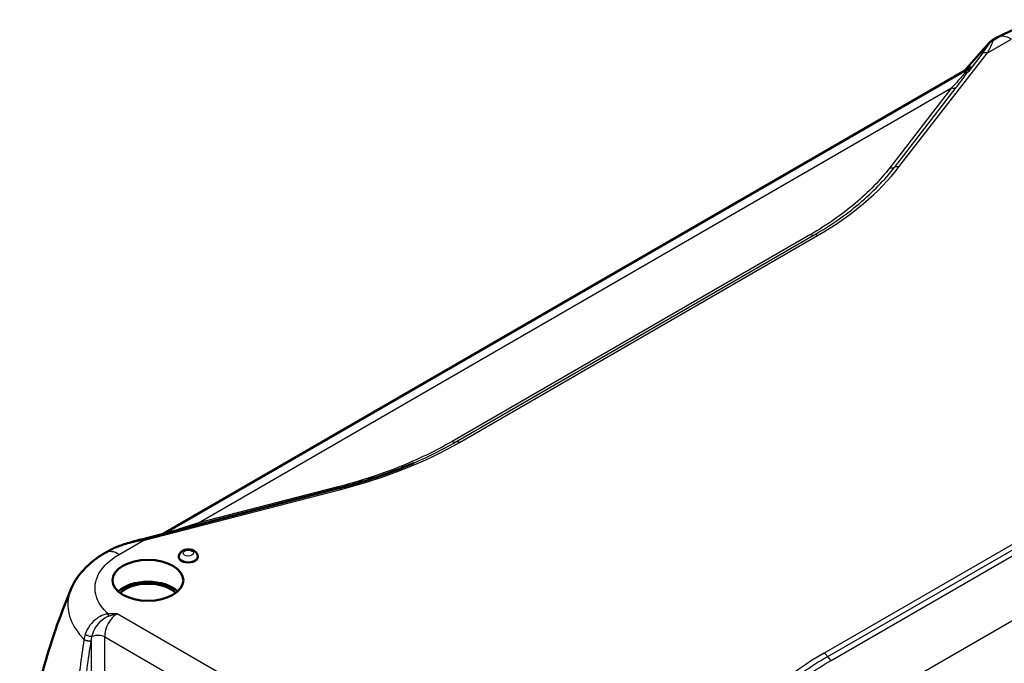
# Model space of a CAD drawing. Units: millimetres. Extents: x 1 to 840, y 1 to 593.
# Drawn here: x 446 to 497, y 168 to 202 of the extents above; entities that cross this region are included whole.
import ezdxf

# ---------------------------------------------------------------- set-up
doc = ezdxf.new("R2010")
doc.units = ezdxf.units.MM
doc.layers.add('Sichtbar (ISO)', color=7, linetype='Continuous', lineweight=50)
doc.layers.add('Sichtbar schmal (ISO)', color=1, linetype='Continuous', lineweight=25)

msp = doc.modelspace()

# ---------------------------------------------------------------- linework, layer by layer
at = {"layer": 'Sichtbar (ISO)'}
for p, q in [((497.0873141, 201.0893594), (496.8237365, 200.9371828)), ((453.2708636, 175.0384178), (495.6138562, 199.4851561)), ((462.5010937, 177.4256509), (452.1266524, 174.7424882)), ((450.4793705, 174.1802506), (450.2157929, 174.028074)), ((454.0969088, 173.875956), (454.0918234, 173.8365593)), ((455.0839724, 173.875956), (455.0890578, 173.8365593))]:
    msp.add_line(p, q, dxfattribs=at)
for centre, major_axis, start_param, end_param in [((454.5904406, 173.815105), (0.5, 0), 3.0672041484, 6.3575738123), ((452.4691203, 171.4472649), (1.85, 0), 0.5573235128, 2.5842691408), ((452.4691203, 171.4472649), (-1.6760522, 0), 3.6552820844, 5.7694958764)]:
    msp.add_ellipse(centre, major_axis=major_axis, ratio=0.5773502692, start_param=start_param, end_param=end_param, dxfattribs=at)
msp.add_ellipse((452.4691203, 172.5903601), major_axis=(-1.8622176, 0), ratio=0.5773502692, dxfattribs=at)
for points, knots in [([(497.0873141, 201.0893594), (497.455937, 201.3021839), (497.8551485, 201.478117), (498.6962347, 201.7585605), (499.1382053, 201.8629405), (500.0439184, 201.9995924), (500.5074629, 202.0317675), (501.4325425, 202.0241025), (501.8939464, 201.9842618), (502.791611, 201.8346448), (503.2279749, 201.7249343), (503.6423399, 201.5814491)], [0, 0, 0, 0, 0.2309084545, 0.2309084545, 0.4618169091, 0.4618169091, 0.6927253636, 0.6927253636, 0.9236338182, 0.9236338182, 1.1545422727, 1.1545422727, 1.1545422727, 1.1545422727]), ([(496.3739449, 200.4859282), (496.4139579, 200.5312627), (496.45117, 200.5730509), (496.5197924, 200.6492896), (496.5511923, 200.6837308), (496.6083168, 200.745359), (496.6339923, 200.772506), (496.6808306, 200.8205596), (496.7015746, 200.8411868), (496.7454864, 200.8815551), (496.7546926, 200.8973203), (496.8237365, 200.9371828)], [-0.37432011741, -0.37432011741, -0.37432011741, -0.37432011741, -0.27043646766, -0.27043646766, -0.16655281791, -0.16655281791, -0.06266916817, -0.06266916817, 0.04121448158, 0.04121448158, 0.14509813133, 0.14509813133, 0.14509813133, 0.14509813133]), ([(495.6138562, 199.4851561), (495.6230488, 199.4904634), (495.6290415, 199.4944377), (495.638825, 199.5011344), (495.6417158, 199.5033621), (495.6442806, 199.5053525), (495.6447248, 199.5057118), (495.6447257, 199.5057123)], [-0.145098131329, -0.145098131329, -0.145098131329, -0.145098131329, -0.126677577002, -0.126677577002, -0.103963403488, -0.103963403488, -0.089347477815, -0.089347477815, -0.089347477815, -0.089347477815]), ([(462.5010937, 177.4256509), (462.7825574, 177.4984465), (463.0604699, 177.5745107), (463.608822, 177.7330635), (463.8792616, 177.8155521), (464.4123078, 177.9868301), (464.6749144, 178.0756196), (465.191945, 178.2593662), (465.446369, 178.3543232), (465.9466966, 178.5502616), (466.1926001, 178.6512428), (466.4340807, 178.7551595)], [-0.29670597284, -0.29670597284, -0.29670597284, -0.29670597284, -0.26065848724, -0.26065848724, -0.22461100165, -0.22461100165, -0.18856351605, -0.18856351605, -0.15251603045, -0.15251603045, -0.11646854486, -0.11646854486, -0.11646854486, -0.11646854486]), ([(452.1266524, 174.7424882), (451.9763123, 174.7036054), (451.8320304, 174.6645542), (451.5587551, 174.5869286), (451.429771, 174.5483591), (451.1896386, 174.4723645), (451.0785114, 174.4349538), (450.8755889, 174.3615397), (450.7838584, 174.3255962), (450.6190634, 174.2540701), (450.5462544, 174.2188661), (450.4793705, 174.1802506)], [-0.93049629473, -0.93049629473, -0.93049629473, -0.93049629473, -0.77341666205, -0.77341666205, -0.61633702937, -0.61633702937, -0.45925739669, -0.45925739669, -0.30217776401, -0.30217776401, -0.14509813133, -0.14509813133, -0.14509813133, -0.14509813133]), ([(448.4202033, 172.1140428), (448.4910229, 172.2845689), (448.5760303, 172.4470072), (448.7681103, 172.7534623), (448.87515, 172.8975339), (449.106142, 173.1677545), (449.2301048, 173.2939516), (449.4914128, 173.5299695), (449.6287721, 173.6398079), (449.9144633, 173.844694), (450.0628057, 173.9397468), (450.2157929, 174.028074)], [0.83107868616, 0.83107868616, 0.83107868616, 0.83107868616, 0.92691115673, 0.92691115673, 1.0227436273, 1.0227436273, 1.11857609786, 1.11857609786, 1.21440856843, 1.21440856843, 1.31024103899, 1.31024103899, 1.31024103899, 1.31024103899]), ([(454.0969088, 173.875956), (454.1015792, 173.9121371), (454.1125576, 173.9466758), (454.1446812, 174.0121594), (454.166784, 174.0420023), (454.2218826, 174.0994229), (454.2561856, 174.1242954), (454.3374655, 174.1698013), (454.3855468, 174.1873394), (454.4874906, 174.2116341), (454.5415909, 174.2174428), (454.6492124, 174.2166341), (454.7026948, 174.2101377), (454.8072055, 174.1836515), (454.8583074, 174.163709), (454.9502429, 174.1070281), (454.9922047, 174.0716741), (455.049787, 173.9894433), (455.0691469, 173.948852), (455.0811137, 173.8947419), (455.0827537, 173.8853974), (455.0839724, 173.875956)], [2.4305829954, 2.4305829954, 2.4305829954, 2.4305829954, 2.6321913365, 2.6321913365, 2.862106077, 2.862106077, 3.1569649831, 3.1569649831, 3.535523052, 3.535523052, 3.9400059072, 3.9400059072, 4.3406216587, 4.3406216587, 4.7451940403, 4.7451940403, 5.1135876316, 5.1135876316, 5.3707893093, 5.3707893093, 5.4233986386, 5.4233986386, 5.4233986386, 5.4233986386]), ([(445.7320183, 161.10512), (445.7964159, 161.8662695), (445.8843848, 162.6241785), (446.107034, 164.1307851), (446.2417138, 164.8794813), (446.5569693, 166.365016), (446.737544, 167.1018521), (447.1434086, 168.5611517), (447.3686968, 169.2836127), (447.8624847, 170.7118521), (448.130982, 171.4176285), (448.4202033, 172.1140428)], [1.0895073228, 1.0895073228, 1.0895073228, 1.0895073228, 1.5597783133, 1.5597783133, 2.0300493039, 2.0300493039, 2.5003202945, 2.5003202945, 2.970591285, 2.970591285, 3.4408622756, 3.4408622756, 3.4408622756, 3.4408622756])]:
    msp.add_open_spline(points, degree=3, knots=knots, dxfattribs=at)
msp.add_open_spline([(495.3651844, 199.3415853), (495.7051708, 199.7277369), (496.0414385, 200.1092007), (496.3739449, 200.4859282)], degree=3, dxfattribs=at)
at = {"layer": 'Sichtbar schmal (ISO)'}
for p, q in [((496.5762974, 200.2870178), (497.8373141, 201.0150662)), ((491.9289232, 194.2973313), (496.5762974, 200.2870178)), ((496.2766967, 200.2245014), (495.5728132, 199.3173135)), ((455.1289352, 175.6038701), (494.6964329, 198.4481755)), ((494.6964329, 198.4481755), (491.4460124, 194.2589282)), ((491.6874678, 194.2781297), (494.9378883, 198.4673771)), ((487.2822536, 190.7532873), (468.4568725, 179.8844485)), ((468.6439554, 179.8580858), (487.4693364, 190.7269246)), ((468.8310383, 179.8317231), (487.6564193, 190.7005619)), ((520.5199835, 183.5389417), (480.9524857, 160.6946362)), ((506.8178804, 179.6376872), (487.9924994, 168.7688484)), ((507.0049633, 179.4480252), (488.1795822, 168.5791864)), ((488.3666651, 168.3895244), (507.1920461, 179.2583632)), ((462.3849244, 177.4805012), (455.1289352, 175.6038701)), ((452.2268096, 174.6818291), (462.601251, 177.3649919)), ((450.9657929, 173.9537808), (452.2268096, 174.6818291)), ((472.4093017, 158.388317), (450.8514305, 170.8347597)), ((449.4918327, 169.4123577), (449.4918327, 160.7027686)), ((450.1979704, 169.622893), (471.6504863, 157.2372772)), ((450.1979704, 160.7027686), (450.1979704, 169.622893))]:
    msp.add_line(p, q, dxfattribs=at)
for centre, major_axis, ratio, start_param, end_param in [((494.7567439, 198.44881), (1.9749705, 2.407881), 0.0238551173, 5.561030504, 6.8658469161), ((495.0563446, 198.1847278), (1.8003889, 2.7591), 0.0609815945, 5.6175455998, 6.4029437632), ((497.8373141, 199.7903213), (-0.75, 1.2990381), 0.5773502692, 5.4977871438, 6.2831853072), ((406.897298, 87.8294436), (109.251779, 133.1996013), 0.0238551173, 0.582661609, 0.5985315098), ((496.5762974, 199.9604192), (-0.3160289, 0.2452055), 0.7451475145, 5.2365926111, 6.199262305), ((496.6738407, 200.221235), (-0.2998958, 0.2646933), 0.0117534509, 0.0000000042, 0.055935578), ((492.0156339, 195.6756706), (3.5999421, 3.8099714), 0.0072253682, 5.9123462217, 6.3073812209), ((495.2732125, 199.5813958), (0.3260586, -0.2317019), 0.8813859884, 5.5554730125, 6.1645692353), ((492.3152345, 195.4115884), (3.4113127, 4.1590673), 0.0238551173, 5.9513936682, 6.495205607), ((494.6964329, 198.7747742), (0.3160289, -0.2452055), 0.7451475145, 5.2365926111, 5.9593268589), ((465.259435, 203.6314669), (28.5658462, -5.1962599), 0.5509923694, 5.7071712894, 6.0038772623), ((491.4460124, 194.5855268), (0.3160289, -0.2452055), 0.7451475145, 5.2365926111, 5.9593268589), ((491.9289232, 193.9707327), (-0.3160289, 0.2452055), 0.7451475145, 5.2365926111, 5.9593268589), ((487.2822536, 191.079886), (0.2, -0.3464102), 0.5773502692, 5.4977871438, 6.2205213916), ((487.6564193, 190.3739633), (-0.2, 0.3464102), 0.5773502692, 5.4977871438, 6.2205213916), ((446.434054, 192.7626281), (28.5658462, -5.1962599), 0.5509923694, 5.4104653166, 5.7071712894), ((468.4568725, 180.2110471), (0.2, -0.3464102), 0.5773502692, 5.4977871438, 6.2205213916), ((468.8310383, 179.5051245), (-0.2, 0.3464102), 0.5773502692, 5.4977871438, 6.2205213916), ((462.3849244, 177.8070999), (0.1001572, -0.3872577), 0.3337991137, 5.6239918372, 6.1933099475), ((462.601251, 177.0383932), (-0.1001572, 0.3872577), 0.3337991137, 5.6239918372, 6.2831853072), ((455.1289352, 175.9304687), (0.1001572, -0.3872577), 0.3337991137, 5.6239918372, 6.1933099475), ((453.7467624, 174.3346294), (-3.452828, -0.3644354), 0.1606143985, 5.1511949999, 5.9365931633), ((452.2268096, 174.3552305), (-0.1001572, 0.3872577), 0.3337991137, 5.6239918372, 6.2831853072), ((450.9657929, 172.7290359), (-0.75, 1.2990381), 0.5773502692, 5.4977871438, 6.2831853072), ((454.5904406, 173.8547205), (-0.4949005, 0), 0.5773502692, 6.208796802, 9.4991664659), ((450.9070173, 169.9861701), (0.4354727, 0.902065), 0.6206527781, 0.7395145167, 2.2579509659), ((450.38333, 170.620989), (0.0137573, -0.2496212), 0.0775883982, 1.925070066, 2.5239732896), ((449.3727757, 169.7407763), (0.2370819, -0.0793233), 0.2610375923, 3.8549931609, 5.5220355226), ((449.8449015, 169.4404147), (-0.5, 0), 0.5154212736, 3.9283603449, 5.3932999012), ((449.3152983, 169.5035969), (-0.2466484, 0.0407992), 0.3741747427, 0.6467503424, 2.4283292882), ((449.3177282, 169.5182415), (-0.2466076, 0.0410451), 0.3745685545, 0.6463593566, 2.4242428677), ((510.3894837, 155.8379435), (-28.5658462, 5.1962599), 0.5509923694, 5.7071712894, 6.0038772623), ((487.9924994, 168.4422498), (-0.2, 0.3464102), 0.5773502692, 4.775052896, 5.4977871438), ((488.3666651, 168.716123), (0.2, -0.3464102), 0.5773502692, 4.775052896, 5.4977871438)]:
    msp.add_ellipse(centre, major_axis=major_axis, ratio=ratio, start_param=start_param, end_param=end_param, dxfattribs=at)
msp.add_ellipse((454.5904406, 174.0192291), major_axis=(-0.271133, 0), ratio=0.5773502692, dxfattribs=at)
for points, knots in [([(495.3808411, 199.2172275), (495.2360793, 199.0582025), (495.0778228, 198.8677947), (494.8320208, 198.5949577), (494.7652409, 198.5221132), (494.6964329, 198.4481755)], [0, 0, 0, 0, 0.25249954283, 0.25249954283, 0.34197315409, 0.34197315409, 0.34197315409, 0.34197315409]), ([(494.9378883, 198.4673771), (494.998796, 198.5458769), (495.0584865, 198.6237014), (495.2810075, 198.9177649), (495.4316626, 199.1285768), (495.5728132, 199.3173135)], [-0.34197315409, -0.34197315409, -0.34197315409, -0.34197315409, -0.25249954283, -0.25249954283, 0, 0, 0, 0]), ([(491.4460124, 194.2589282), (490.9393597, 193.6059377), (490.3334216, 192.9784686), (488.938387, 191.8031685), (488.1509387, 191.2548229), (487.2822536, 190.7532873)], [0, 0, 0, 0, 0.7435853684, 0.7435853684, 1.480689154, 1.480689154, 1.480689154, 1.480689154]), ([(487.4693364, 190.7269246), (488.3496061, 191.2351486), (489.1475424, 191.7908101), (490.5608375, 192.9814944), (491.1745236, 193.6170306), (491.6874678, 194.2781297)], [-1.480689154, -1.480689154, -1.480689154, -1.480689154, -0.7435853684, -0.7435853684, 0, 0, 0, 0]), ([(468.4568725, 179.8844485), (467.5899715, 179.383943), (466.6423271, 178.9301457), (464.6071703, 178.124282), (463.5182397, 177.7736129), (462.3849244, 177.4805012)], [0, 0, 0, 0, 0.7355899094, 0.7355899094, 1.4806891358, 1.4806891358, 1.4806891358, 1.4806891358]), ([(450.2998784, 170.9037342), (450.2852042, 170.9181211), (450.2707669, 170.9325907), (450.0204943, 171.1890877), (449.851989, 171.453079), (449.6486726, 172.0745624), (449.6653639, 172.4373302), (449.9571004, 173.1169736), (450.2247311, 173.4340844), (450.7062108, 173.794087), (450.8317464, 173.876389), (450.9657929, 173.9537808)], [0.1629958396, 0.1629958396, 0.1629958396, 0.1629958396, 0.1803457829, 0.1803457829, 0.4688990354, 0.4688990354, 0.8375791948, 0.8375791948, 1.196498828, 1.196498828, 1.310241039, 1.310241039, 1.310241039, 1.310241039]), ([(448.4202064, 172.1140427), (448.2340079, 171.6654253), (448.2127171, 171.1846669), (448.4700605, 170.3377116), (448.687484, 169.9684044), (449.0311005, 169.5805067), (449.0706916, 169.5377342), (449.1116062, 169.4953732)], [-0.83107868616, -0.83107868616, -0.83107868616, -0.83107868616, -0.46889903544, -0.46889903544, -0.18034578286, -0.18034578286, -0.14422620222, -0.14422620222, -0.14422620222, -0.14422620222]), ([(450.38333, 170.8251131), (450.3033305, 170.8174233), (450.2235005, 170.7996999), (450.0219715, 170.7326926), (449.90348, 170.6707279), (449.6534274, 170.4936636), (449.5284685, 170.3680315), (449.3192583, 170.0834767), (449.2364126, 169.9235938), (449.179958, 169.7602563)], [-0.28599379438, -0.28599379438, -0.28599379438, -0.28599379438, -0.2440976916, -0.2440976916, -0.17706392715, -0.17706392715, -0.08992003337, -0.08992003337, 0, 0, 0, 0]), ([(450.8514305, 170.8347597), (450.7733637, 170.8347597), (450.6951976, 170.8344969), (450.5390358, 170.8318149), (450.4610434, 170.8293961), (450.38333, 170.8251131)], [-0.000547722891, -0.000547722891, -0.000547722891, -0.000547722891, 0.046292310771, 0.046292310771, 0.093132344433, 0.093132344433, 0.093132344433, 0.093132344433]), ([(450.3967224, 170.708586), (450.4687355, 170.7343418), (450.5432091, 170.7584152), (450.6955338, 170.8011408), (450.7733637, 170.8197358), (450.8514305, 170.8347597)], [-0.093132344433, -0.093132344433, -0.093132344433, -0.093132344433, -0.046292310771, -0.046292310771, 0.000547722891, 0.000547722891, 0.000547722891, 0.000547722891]), ([(449.530151, 169.6406558), (449.560753, 169.7735901), (449.6110323, 169.9091861), (449.7491285, 170.1664965), (449.8358344, 170.2886693), (450.0195822, 170.4803581), (450.1098089, 170.5556458), (450.2683291, 170.6536543), (450.3323103, 170.6855487), (450.3967224, 170.708586)], [0, 0, 0, 0, 0.08992003337, 0.08992003337, 0.17706392715, 0.17706392715, 0.2440976916, 0.2440976916, 0.28599379438, 0.28599379438, 0.28599379438, 0.28599379438]), ([(449.179958, 169.7602563), (449.1647652, 169.7162995), (449.1515507, 169.6720343), (449.1288378, 169.5835334), (449.1193389, 169.5392971), (449.1116062, 169.4953732)], [-0.048397887193, -0.048397887193, -0.048397887193, -0.048397887193, -0.024198943596, -0.024198943596, 0, 0, 0, 0]), ([(449.1092622, 169.4805432), (449.0317709, 168.988658), (448.9634519, 168.4993468), (448.8423293, 167.5213907), (448.789691, 167.0327998), (448.7442603, 166.5470913)], [-0.64028132036, -0.64028132036, -0.64028132036, -0.64028132036, -0.32174169354, -0.32174169354, 0, 0, 0, 0]), ([(449.1080632, 166.5121664), (449.1568113, 166.9929411), (449.2127206, 167.476282), (449.3401392, 168.4431475), (449.4114854, 168.9266245), (449.4918327, 169.4123577)], [0, 0, 0, 0, 0.32174169354, 0.32174169354, 0.64028132036, 0.64028132036, 0.64028132036, 0.64028132036]), ([(449.4934527, 169.4265879), (449.4975457, 169.4624335), (449.5026075, 169.4983457), (449.5147922, 169.5698556), (449.5219155, 169.6054538), (449.530151, 169.6406558)], [0, 0, 0, 0, 0.024198943596, 0.024198943596, 0.048397887193, 0.048397887193, 0.048397887193, 0.048397887193]), ([(488.1795822, 168.5791864), (487.2954423, 168.068728), (486.4943669, 167.5104124), (485.0827283, 166.3190768), (484.4721595, 165.6861991), (483.9614509, 165.0279813)], [-1.4806891358, -1.4806891358, -1.4806891358, -1.4806891358, -0.7403445679, -0.7403445679, 0, 0, 0, 0]), ([(484.2029063, 164.8838835), (484.7073508, 165.5340281), (485.3102119, 166.1588736), (486.7036143, 167.334819), (487.4941607, 167.8857837), (488.3666651, 168.3895244)], [0, 0, 0, 0, 0.7403445679, 0.7403445679, 1.4806891358, 1.4806891358, 1.4806891358, 1.4806891358])]:
    msp.add_open_spline(points, degree=3, knots=knots, dxfattribs=at)
for points in [[(466.4340527, 178.7551897), (467.2153044, 179.0914615), (467.9548088, 179.4602069), (468.6439554, 179.8580858)], [(455.1289352, 175.6038701), (454.6913054, 175.4681142), (454.241441, 175.3333244), (453.7961934, 175.1744359)], [(450.38333, 170.8251131), (450.3547212, 170.8510329), (450.3268963, 170.8772455), (450.2998791, 170.9037336)], [(449.1116062, 169.4953732), (449.1108224, 169.4904307), (449.1100411, 169.4854874), (449.1092622, 169.4805432)], [(449.4918327, 169.4123577), (449.4923711, 169.4171017), (449.4929111, 169.4218451), (449.4934527, 169.4265879)]]:
    msp.add_open_spline(points, degree=3, dxfattribs=at)

doc.saveas('drawing.dxf')
